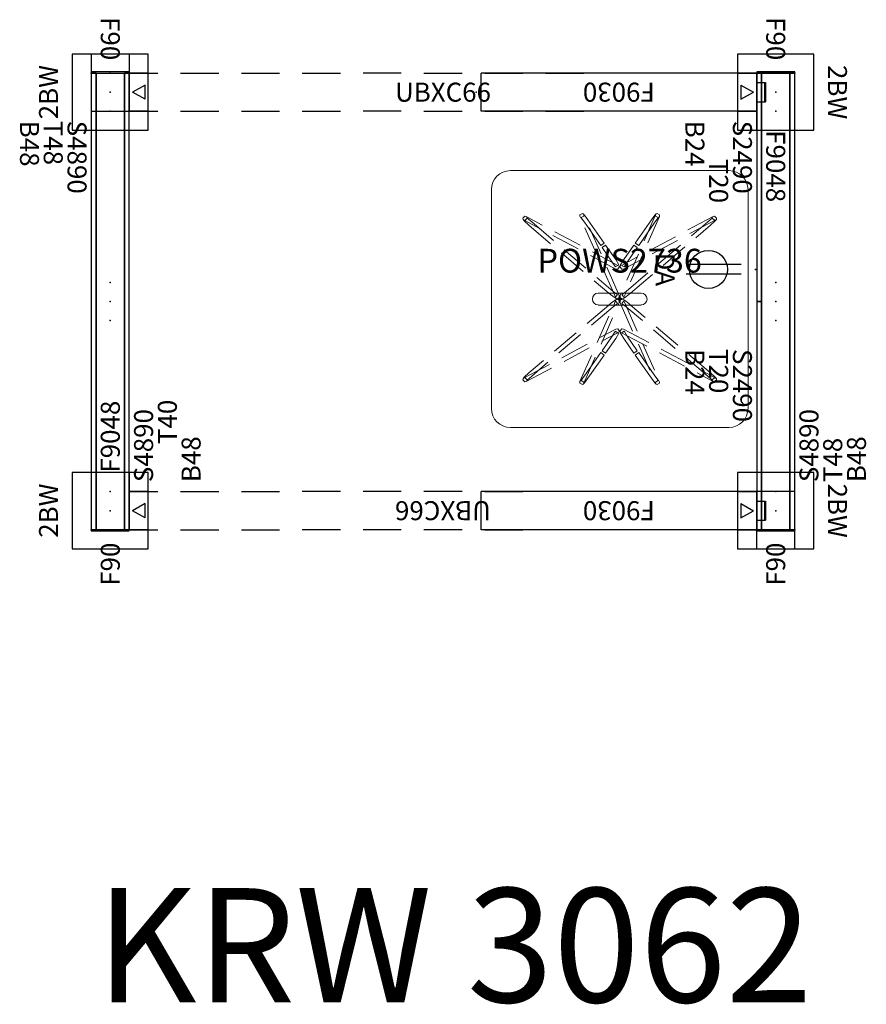
# Model space of a CAD drawing. Units: inches. Extents: x 434 to 523, y 55 to 159.
import ezdxf
from ezdxf.enums import TextEntityAlignment as Align

# ---------------------------------------------------------------- set-up
doc = ezdxf.new("R2010")
doc.units = ezdxf.units.IN
doc.header["$LTSCALE"] = 12
doc.header["$MEASUREMENT"] = 0
doc.linetypes.add('HIDDEN', pattern=[0.375, 0.25, -0.125])
for name, color, linetype in [('A-FURN', 7, 'Continuous'), ('AFUEL-2D', 5, 'Continuous'), ('AFUEL-2D-TX', 5, 'Continuous'), ('AFUFU-2D-TB', 2, 'Continuous'), ('AFUFU-2D-TB-TX', 2, 'Continuous'), ('AFUFU-2D-WC-BT', 3, 'Continuous'), ('AFUFU-2D-WC-BT-TX', 3, 'Continuous'), ('AFUFU-2D-WC-CB', 3, 'Continuous'), ('AFUFU-2D-WC-CB-TX', 3, 'Continuous'), ('AFUFU-2D-WC-CK', 3, 'Continuous'), ('AFUFU-2D-WC-CK-TX', 3, 'Continuous'), ('AFUFU-2D-WC-EC', 1, 'Continuous'), ('AFUFU-2D-WC-EC-TX', 1, 'Continuous'), ('AFUFU-2D-WC-FN', 3, 'Continuous'), ('AFUFU-2D-WC-FN-TX', 3, 'Continuous'), ('AFUFU-2D-WC-FR', 2, 'Continuous'), ('AFUFU-2D-WC-FR-TX', 2, 'Continuous'), ('AFUFU-2D-WC-SF', 3, 'Continuous'), ('AFUFU-2D-WC-SF-TX', 3, 'Continuous'), ('AFUFU-2D-WC-TT', 6, 'Continuous'), ('AFUFU-2D-WC-TT-TX', 6, 'Continuous')]:
    doc.layers.add(name, color=color, linetype=linetype)
doc.styles.get("Standard").update_dxf_attribs({"font": 'arial.ttf'})

# ---------------------------------------------------------------- blocks, each defined once
blk = doc.blocks.new('P_UBFA9048C48')
at = {"layer": 'AFUFU-2D-WC-FR'}
for p, q in [((0, 3.5), (0, 0.5)), ((48, 3.5), (0, 3.5)), ((48, 3.5), (48, 0.5)), ((0, 0.5), (48, 0.5))]:
    blk.add_line(p, q, dxfattribs=at)
for p in [(0, 4), (48, 4), (0, 2), (2, 2), (22, 2), (24, 2), (26, 2), (46, 2), (48, 2), (0, 0), (48, 0)]:
    blk.add_point(p, dxfattribs=at)
at = {"layer": 'AFUFU-2D-WC-FR-TX'}
blk.add_attdef('CAPTG', text='', height=2, dxfattribs=at).set_placement((6, 2), align=Align.MIDDLE_LEFT)
at = {"layer": 'AFUFU-2D-WC-FR-TX', "flags": 1}
for tag in ['CAPPN', 'CAPMG', 'CAPMC', 'CAPQT', 'CAPDH', 'CAPGC']:
    blk.add_attdef(tag, (0, 0), '', height=0.001, dxfattribs=at)
blk = doc.blocks.new('P_UBXCF66')
at = {"layer": 'AFUFU-2D-WC-CB'}
for p, q in [((2, 2), (2, -2)), ((2, 2), (5, 2)), ((7.4, 2), (11.4, 2)), ((13.8, 2), (17.8, 2)), ((20.2, 2), (24.2, 2)), ((30.6, 2), (26.6, 2)), ((33, 2), (37, 2)), ((39.4, 2), (43.4, 2)), ((45.8, 2), (49.8, 2)), ((56.2, 2), (52.2, 2)), ((62.6, 2), (58.6, 2)), ((68, 2), (65, 2)), ((68, -2), (68, 2)), ((2, -2), (5, -2)), ((7.4, -2), (11.4, -2)), ((13.8, -2), (17.8, -2)), ((20.2, -2), (24.2, -2)), ((30.6, -2), (26.6, -2)), ((33, -2), (37, -2)), ((39.4, -2), (43.4, -2)), ((45.8, -2), (49.8, -2)), ((56.2, -2), (52.2, -2)), ((62.6, -2), (58.6, -2)), ((68, -2), (65, -2))]:
    blk.add_line(p, q, dxfattribs=at)
for p in [(0, 2), (70, 2), (0, 0), (70, 0), (0, -2), (70, -2)]:
    blk.add_point(p, dxfattribs=at)
at = {"layer": 'AFUFU-2D-WC-CB-TX'}
blk.add_attdef('CAPTG', text='', height=2, dxfattribs=at).set_placement((35, 0), align=Align.MIDDLE_CENTER)
at = {"layer": 'AFUFU-2D-WC-CB-TX', "flags": 1}
for tag in ['CAPPN', 'CAPMG', 'CAPMC', 'CAPQT', 'CAPDH', 'CAPGC']:
    blk.add_attdef(tag, (0, 0), '', height=0.001, dxfattribs=at)
blk = doc.blocks.new('P_UBS9048LNRN')
at = {"layer": 'AFUFU-2D-WC-SF'}
for p, q in [((48, -1.5), (0, -1.5)), ((0, -1.5), (0, -2)), ((0, -2), (48, -2)), ((48, -2), (48, -1.5))]:
    blk.add_line(p, q, dxfattribs=at)
blk.add_point((0, 0), dxfattribs=at)
at = {"layer": 'AFUFU-2D-WC-SF-TX', "flags": 1}
for tag in ['CAPPN', 'CAPMG', 'CAPMC', 'CAPQT', 'CAPDH', 'CAPGC']:
    blk.add_attdef(tag, (0, 0), '', height=0.001, dxfattribs=at)
at = {"layer": 'AFUFU-2D-WC-SF-TX'}
blk.add_attdef('CAPTG', text='', height=2, dxfattribs=at).set_placement((5, -3.5), align=Align.MIDDLE_LEFT)
blk = doc.blocks.new('P_UBRDA')
at = {"layer": 'AFUEL-2D'}
for p, q in [((-0.5, -1.5), (-0.5, -7.28125)), ((0.5, -1.5), (0.5, -7.28125))]:
    blk.add_line(p, q, dxfattribs=at)
blk.add_circle((0, -4.9375), 2, dxfattribs=at)
blk.add_point((0, 0), dxfattribs=at)
at = {"layer": 'AFUEL-2D-TX', "flags": 1}
for tag in ['CAPPN', 'CAPMG', 'CAPMC', 'CAPQT', 'CAPDH', 'CAPGC']:
    blk.add_attdef(tag, (0, 0), '', height=0.001, dxfattribs=at)
at = {"layer": 'AFUEL-2D-TX'}
blk.add_attdef('CAPTG', text='', height=2, dxfattribs=at).set_placement((0, -9.5), align=Align.MIDDLE_CENTER)
blk = doc.blocks.new('P_UBS9024LNRN')
at = {"layer": 'AFUFU-2D-WC-SF'}
for p, q in [((24, -1.5), (0, -1.5)), ((0, -1.5), (0, -2)), ((0, -2), (24, -2)), ((24, -2), (24, -1.5))]:
    blk.add_line(p, q, dxfattribs=at)
blk.add_point((0, 0), dxfattribs=at)
at = {"layer": 'AFUFU-2D-WC-SF-TX', "flags": 1}
for tag in ['CAPPN', 'CAPMG', 'CAPMC', 'CAPQT', 'CAPDH', 'CAPGC']:
    blk.add_attdef(tag, (0, 0), '', height=0.001, dxfattribs=at)
at = {"layer": 'AFUFU-2D-WC-SF-TX'}
blk.add_attdef('CAPTG', text='', height=2, dxfattribs=at).set_placement((5, -3.5), align=Align.MIDDLE_LEFT)
blk = doc.blocks.new('P_UBC2BW')
at = {"layer": 'AFUFU-2D-WC-CK'}
for p, q in [((-4, 4), (-4, -4)), ((4, 4), (-4, 4)), ((4, -4), (4, 4)), ((4, 2), (-2, 2)), ((-2, 2), (-2, -2)), ((-2, -4), (-2, -2)), ((4, -2), (-2, -2)), ((2, -4), (2, -2)), ((-0.75, -3.65), (0, -2.35)), ((0.75, -3.65), (0, -2.35)), ((-4, -4), (4, -4)), ((-0.75, -3.65), (0.75, -3.65))]:
    blk.add_line(p, q, dxfattribs=at)
blk.add_point((0, 0), dxfattribs=at)
at = {"layer": 'AFUFU-2D-WC-CK-TX'}
blk.add_attdef('CAPTG', text='', height=2, dxfattribs=at).set_placement((0, 6.5), align=Align.MIDDLE_CENTER)
at = {"layer": 'AFUFU-2D-WC-CK-TX', "flags": 1}
for tag in ['CAPPN', 'CAPMG', 'CAPMC', 'CAPQT', 'CAPDH', 'CAPGC']:
    blk.add_attdef(tag, (0, 0), '', height=0.001, dxfattribs=at)
blk = doc.blocks.new('P_UBNF90')
at = {"layer": 'AFUFU-2D-WC-EC'}
for p, q in [((-0.125, 2), (-0.125, -2)), ((0, 2), (-0.125, 2)), ((0, -2), (0, 2)), ((-0.125, -2), (0, -2))]:
    blk.add_line(p, q, dxfattribs=at)
blk.add_point((0, 0), dxfattribs=at)
at = {"layer": 'AFUFU-2D-WC-EC-TX'}
blk.add_attdef('CAPTG', text='', height=2, dxfattribs=at).set_placement((-3.625, 0), align=Align.MIDDLE_CENTER)
at = {"layer": 'AFUFU-2D-WC-EC-TX', "flags": 1}
for tag in ['CAPPN', 'CAPMG', 'CAPMC', 'CAPQT', 'CAPDH', 'CAPGC']:
    blk.add_attdef(tag, (0, 0), '', height=0.001, dxfattribs=at)
blk = doc.blocks.new('P_UBTT48')
at = {"layer": 'AFUFU-2D-WC-TT'}
blk.add_point((0, 0), dxfattribs=at)
at = {"layer": 'AFUFU-2D-WC-TT-TX', "flags": 1}
for tag in ['CAPPN', 'CAPMG', 'CAPMC', 'CAPQT', 'CAPDH', 'CAPGC']:
    blk.add_attdef(tag, (0, 0), '', height=0.001, dxfattribs=at)
at = {"layer": 'AFUFU-2D-WC-TT-TX'}
blk.add_attdef('CAPTG', text='', height=2, dxfattribs=at).set_placement((5, -6), align=Align.MIDDLE_LEFT)
blk = doc.blocks.new('P_UBBT48')
at = {"layer": 'AFUFU-2D-WC-BT'}
blk.add_point((0, 0), dxfattribs=at)
at = {"layer": 'AFUFU-2D-WC-BT-TX', "flags": 1}
for tag in ['CAPPN', 'CAPMG', 'CAPMC', 'CAPQT', 'CAPDH', 'CAPGC']:
    blk.add_attdef(tag, (0, 0), '', height=0.001, dxfattribs=at)
at = {"layer": 'AFUFU-2D-WC-BT-TX'}
blk.add_attdef('CAPTG', text='', height=2, dxfattribs=at).set_placement((5, -8.5), align=Align.MIDDLE_LEFT)
blk = doc.blocks.new('P_UBTT40')
at = {"layer": 'AFUFU-2D-WC-TT'}
blk.add_point((0, 0), dxfattribs=at)
at = {"layer": 'AFUFU-2D-WC-TT-TX', "flags": 1}
for tag in ['CAPPN', 'CAPMG', 'CAPMC', 'CAPQT', 'CAPDH', 'CAPGC']:
    blk.add_attdef(tag, (0, 0), '', height=0.001, dxfattribs=at)
at = {"layer": 'AFUFU-2D-WC-TT-TX'}
blk.add_attdef('CAPTG', text='', height=2, dxfattribs=at).set_placement((5, -6), align=Align.MIDDLE_LEFT)
blk = doc.blocks.new('P_UBTT20')
at = {"layer": 'AFUFU-2D-WC-TT'}
blk.add_point((0, 0), dxfattribs=at)
at = {"layer": 'AFUFU-2D-WC-TT-TX', "flags": 1}
for tag in ['CAPPN', 'CAPMG', 'CAPMC', 'CAPQT', 'CAPDH', 'CAPGC']:
    blk.add_attdef(tag, (0, 0), '', height=0.001, dxfattribs=at)
at = {"layer": 'AFUFU-2D-WC-TT-TX'}
blk.add_attdef('CAPTG', text='', height=2, dxfattribs=at).set_placement((5, -6), align=Align.MIDDLE_LEFT)
blk = doc.blocks.new('P_UBBT24')
at = {"layer": 'AFUFU-2D-WC-BT'}
blk.add_point((0, 0), dxfattribs=at)
at = {"layer": 'AFUFU-2D-WC-BT-TX', "flags": 1}
for tag in ['CAPPN', 'CAPMG', 'CAPMC', 'CAPQT', 'CAPDH', 'CAPGC']:
    blk.add_attdef(tag, (0, 0), '', height=0.001, dxfattribs=at)
at = {"layer": 'AFUFU-2D-WC-BT-TX'}
blk.add_attdef('CAPTG', text='', height=2, dxfattribs=at).set_placement((5, -8.5), align=Align.MIDDLE_LEFT)
blk = doc.blocks.new('P_UTOWS2736H1')
at = {"layer": 'AFUFU-2D-TB', "linetype": 'Continuous', "lineweight": 0}
for p, q in [((11.5, 13.5), (-11.5, 13.5)), ((-13.5, 11.5), (-13.5, -11.5)), ((13.5, -11.5), (13.5, 11.5)), ((-2.25, 0.62), (2.25, 0.62)), ((2.25, -0.63), (-2.25, -0.63)), ((-11.5, -13.5), (11.5, -13.5))]:
    blk.add_line(p, q, dxfattribs=at)
at = {"layer": 'AFUFU-2D-TB', "linetype": 'HIDDEN', "lineweight": 0}
for p, q in [((-10.19, 8.51), (-9.99, 8.71)), ((-10.17, 8.38), (-10.19, 8.51)), ((-10.04, 8.21), (-10.17, 8.38)), ((-0.41, 3.15), (-10.04, 8.29)), ((-9.96, 8.28), (-10.04, 8.29)), ((-9.99, 8.71), (-9.83, 8.67)), ((-9.76, 8.46), (-9.96, 8.28)), ((-0.2, 3.54), (-9.83, 8.67)), ((-9.72, 8.52), (-9.78, 8.57)), ((-9.78, 8.57), (-9.76, 8.46)), ((-9.26, 8.1), (-9.72, 8.52)), ((-3.93, 9), (-4.2, 8.84)), ((-4.2, 8.84), (-4.18, 8.67)), ((-0.63, 0.62), (-4.18, 8.67)), ((-4.05, 8.54), (-4.11, 8.61)), ((-4.11, 8.61), (-4.05, 8.58)), ((-4.05, 8.58), (-3.78, 8.73)), ((-3.7, 8.07), (-4.05, 8.54)), ((-3.84, 8.95), (-3.93, 9)), ((-3.71, 8.82), (-3.84, 8.95)), ((-0.15, 0.62), (-3.78, 8.85)), ((-3.78, 8.73), (-3.78, 8.85)), ((-3.35, 8.32), (-3.71, 8.82)), ((-1.64, 5.89), (-3.35, 8.32)), ((3.78, 8.85), (0.15, 0.62)), ((9.83, 8.67), (0.2, 3.54)), ((10.04, 8.29), (0.41, 3.15)), ((4.18, 8.67), (0.63, 0.62)), ((3.35, 8.32), (1.64, 5.89)), ((3.35, 8.32), (3.71, 8.82)), ((3.7, 8.07), (4.05, 8.54)), ((3.71, 8.82), (3.84, 8.95)), ((3.78, 8.73), (3.78, 8.85)), ((4.05, 8.58), (3.78, 8.73)), ((3.84, 8.95), (3.93, 9)), ((3.93, 9), (4.2, 8.84)), ((4.05, 8.54), (4.11, 8.61)), ((4.11, 8.61), (4.05, 8.58)), ((4.2, 8.84), (4.18, 8.67)), ((9.26, 8.1), (9.72, 8.52)), ((9.72, 8.52), (9.78, 8.57)), ((9.78, 8.57), (9.76, 8.46)), ((9.76, 8.46), (9.96, 8.28)), ((9.99, 8.71), (9.83, 8.67)), ((9.96, 8.28), (10.04, 8.29)), ((10.19, 8.51), (9.99, 8.71)), ((10.04, 8.21), (10.17, 8.38)), ((10.17, 8.38), (10.19, 8.51)), ((-9.55, 7.76), (-10.04, 8.21)), ((-9.55, 7.76), (-1.15, 0.62)), ((-9.26, 8.1), (-0.69, 0.81)), ((-2, 5.63), (-3.7, 8.07)), ((0.69, 0.81), (9.26, 8.1)), ((1.15, 0.62), (9.55, 7.76)), ((3.7, 8.07), (2, 5.63)), ((9.55, 7.76), (10.04, 8.21)), ((-2, 5.63), (-1.64, 5.89)), ((-1.5, 5.68), (-1.85, 5.43)), ((-0.78, 3.89), (-1.85, 5.43)), ((-0.42, 4.14), (-1.5, 5.68)), ((1.5, 5.68), (0.42, 4.14)), ((1.85, 5.43), (0.78, 3.89)), ((1.5, 5.68), (1.85, 5.43)), ((2, 5.63), (1.64, 5.89)), ((-0.09, 3.59), (-0.42, 4.14)), ((0.09, 3.59), (0.42, 4.14)), ((-0.49, 3.41), (-0.78, 3.89)), ((-0.47, 3.38), (-0.49, 3.41)), ((-0.2, 3.54), (-0.47, 3.38)), ((-0.41, 3.15), (-0.21, 3.13)), ((-0.21, 3.13), (-0.04, 3.34)), ((-0.04, 3.34), (-0.09, 3.59)), ((0.04, 3.34), (0.09, 3.59)), ((0.21, 3.13), (0.04, 3.34)), ((0.2, 3.54), (0.47, 3.38)), ((0.41, 3.15), (0.21, 3.13)), ((0.47, 3.38), (0.49, 3.41)), ((0.49, 3.41), (0.78, 3.89)), ((-1.15, 0.62), (-0.97, 0.48)), ((-0.49, 0.12), (-0.97, 0.48)), ((-0.27, 0.49), (-0.69, 0.81)), ((-0.44, 0.2), (-0.63, 0.62)), ((-0.29, 0.03), (-0.49, 0.12)), ((-0.44, 0.2), (-0.23, 0.47)), ((-0.04, 0.17), (-0.29, 0.03)), ((-0.23, 0.47), (-0.27, 0.49)), ((-0.04, 0.38), (-0.15, 0.62)), ((-0.04, 0.38), (-0.04, 0.17)), ((0.15, 0.62), (0.04, 0.38)), ((0.04, 0.38), (0.04, 0.17)), ((0.04, 0.17), (0.29, 0.03)), ((0.23, 0.47), (0.27, 0.49)), ((0.44, 0.2), (0.23, 0.47)), ((0.27, 0.49), (0.69, 0.81)), ((0.29, 0.03), (0.49, 0.12)), ((0.63, 0.62), (0.44, 0.2)), ((0.49, 0.12), (0.97, 0.48)), ((0.97, 0.48), (1.15, 0.62)), ((-1.15, -0.63), (-9.55, -7.76)), ((-0.69, -0.81), (-9.26, -8.1)), ((-4.18, -8.67), (-0.63, -0.63)), ((-3.78, -8.85), (-0.15, -0.63)), ((-0.97, -0.48), (-1.15, -0.63)), ((-0.49, -0.12), (-0.97, -0.48)), ((-0.27, -0.49), (-0.69, -0.81)), ((-0.63, -0.63), (-0.44, -0.2)), ((-0.29, -0.03), (-0.49, -0.12)), ((-0.44, -0.2), (-0.23, -0.47)), ((-0.04, -0.17), (-0.29, -0.03)), ((-0.23, -0.47), (-0.27, -0.49)), ((-0.15, -0.63), (-0.04, -0.38)), ((-0.04, -0.38), (-0.04, -0.17)), ((0.04, -0.17), (0.29, -0.03)), ((0.04, -0.38), (0.04, -0.17)), ((0.04, -0.38), (0.15, -0.63)), ((0.15, -0.63), (3.78, -8.85)), ((0.44, -0.2), (0.23, -0.47)), ((0.23, -0.47), (0.27, -0.49)), ((0.27, -0.49), (0.69, -0.81)), ((0.29, -0.03), (0.49, -0.12)), ((0.44, -0.2), (0.63, -0.63)), ((0.49, -0.12), (0.97, -0.48)), ((0.63, -0.63), (4.18, -8.67)), ((9.26, -8.1), (0.69, -0.81)), ((1.15, -0.63), (0.97, -0.48)), ((9.55, -7.76), (1.15, -0.63)), ((-10.04, -8.29), (-0.41, -3.15)), ((-9.83, -8.67), (-0.2, -3.54)), ((-1.85, -5.43), (-0.78, -3.89)), ((-0.49, -3.41), (-0.78, -3.89)), ((-0.47, -3.38), (-0.49, -3.41)), ((-0.2, -3.54), (-0.47, -3.38)), ((-0.09, -3.59), (-0.42, -4.14)), ((-0.41, -3.15), (-0.21, -3.13)), ((-0.21, -3.13), (-0.04, -3.34)), ((-0.04, -3.34), (-0.09, -3.59)), ((0.21, -3.13), (0.04, -3.34)), ((0.04, -3.34), (0.09, -3.59)), ((0.09, -3.59), (0.42, -4.14)), ((0.2, -3.54), (0.47, -3.38)), ((0.2, -3.54), (9.83, -8.67)), ((0.41, -3.15), (0.21, -3.13)), ((0.41, -3.15), (10.04, -8.29)), ((0.47, -3.38), (0.49, -3.41)), ((0.49, -3.41), (0.78, -3.89)), ((0.78, -3.89), (1.85, -5.43)), ((-1.5, -5.68), (-0.42, -4.14)), ((0.42, -4.14), (1.5, -5.68)), ((-3.7, -8.07), (-2, -5.63)), ((-3.35, -8.32), (-1.64, -5.89)), ((-2, -5.63), (-1.64, -5.89)), ((-1.5, -5.68), (-1.85, -5.43)), ((1.5, -5.68), (1.85, -5.43)), ((2, -5.63), (1.64, -5.89)), ((1.64, -5.89), (3.35, -8.32)), ((2, -5.63), (3.7, -8.07)), ((-10.04, -8.21), (-10.17, -8.38)), ((-9.55, -7.76), (-10.04, -8.21)), ((-9.96, -8.28), (-10.04, -8.29)), ((-9.76, -8.46), (-9.96, -8.28)), ((-9.26, -8.1), (-9.72, -8.52)), ((-3.7, -8.07), (-4.05, -8.54)), ((3.7, -8.07), (4.05, -8.54)), ((9.26, -8.1), (9.72, -8.52)), ((9.55, -7.76), (10.04, -8.21)), ((9.76, -8.46), (9.96, -8.28)), ((9.96, -8.28), (10.04, -8.29)), ((10.04, -8.21), (10.17, -8.38)), ((-10.17, -8.38), (-10.19, -8.51)), ((-10.19, -8.51), (-9.99, -8.71)), ((-9.99, -8.71), (-9.83, -8.67)), ((-9.78, -8.57), (-9.76, -8.46)), ((-9.72, -8.52), (-9.78, -8.57)), ((-4.2, -8.84), (-4.18, -8.67)), ((-3.93, -9), (-4.2, -8.84)), ((-4.05, -8.54), (-4.11, -8.61)), ((-4.11, -8.61), (-4.05, -8.58)), ((-4.05, -8.58), (-3.78, -8.73)), ((-3.84, -8.95), (-3.93, -9)), ((-3.71, -8.82), (-3.84, -8.95)), ((-3.78, -8.73), (-3.78, -8.85)), ((-3.35, -8.32), (-3.71, -8.82)), ((3.35, -8.32), (3.71, -8.82)), ((3.71, -8.82), (3.84, -8.95)), ((4.05, -8.58), (3.78, -8.73)), ((3.78, -8.73), (3.78, -8.85)), ((3.84, -8.95), (3.93, -9)), ((3.93, -9), (4.2, -8.84)), ((4.05, -8.54), (4.11, -8.61)), ((4.11, -8.61), (4.05, -8.58)), ((4.2, -8.84), (4.18, -8.67)), ((9.72, -8.52), (9.78, -8.57)), ((9.78, -8.57), (9.76, -8.46)), ((9.99, -8.71), (9.83, -8.67)), ((10.19, -8.51), (9.99, -8.71)), ((10.17, -8.38), (10.19, -8.51))]:
    blk.add_line(p, q, dxfattribs=at)
at = {"layer": 'AFUFU-2D-TB', "linetype": 'Continuous', "lineweight": 0}
for centre, radius, start, end in [((-11.5, 11.5), 2, 90, 180), ((11.5, 11.5), 2, 360, 90), ((-2.25, 0), 0.625, 90, 270), ((2.25, 0), 0.625, 270, 90), ((-11.5, -11.5), 2, 180, 270), ((11.5, -11.5), 2, 270, 0)]:
    blk.add_arc(centre, radius, start, end, dxfattribs=at)
at = {"layer": 'AFUFU-2D-TB', "linetype": 'HIDDEN', "lineweight": 0}
for centre, radius, start, end in [((-0.12, 0), 0.03, 115.0293, 244.9707), ((-0.23, 0.23), 0.219, 295.0293, 334.9707), ((0, 0.12), 0.03, 25.0293, 154.9707), ((0.23, 0.23), 0.219, 205.0293, 244.9707), ((0.12, 0), 0.03, 295.0293, 64.9707), ((-0.23, -0.23), 0.219, 25.0293, 64.9707), ((0, -0.12), 0.03, 205.0293, 334.9707), ((0.23, -0.23), 0.219, 115.0293, 154.9707)]:
    blk.add_arc(centre, radius, start, end, dxfattribs=at)
at = {"layer": 'AFUFU-2D-TB'}
blk.add_point((0, 0), dxfattribs=at)
at = {"layer": 'AFUFU-2D-TB-TX'}
blk.add_attdef('CAPTG', text='', height=2.5, dxfattribs=at).set_placement((0, 2), align=Align.BOTTOM_CENTER)
at = {"layer": 'AFUFU-2D-TB-TX', "flags": 1}
for tag in ['CAPPN', 'CAPMG', 'CAPMC', 'CAPQT', 'CAPDH', 'CAPGC']:
    blk.add_attdef(tag, (0, 0), '', height=0.001, dxfattribs=at)
blk = doc.blocks.new('P_UBS9024R42S')
at = {"layer": 'AFUFU-2D-WC-SF'}
for p, q in [((24, -1.5), (0, -1.5)), ((0, -1.5), (0, -2)), ((0, -2), (24, -2)), ((24, -2), (24, -1.5))]:
    blk.add_line(p, q, dxfattribs=at)
blk.add_point((0, 0), dxfattribs=at)
at = {"layer": 'AFUFU-2D-WC-SF-TX', "flags": 1}
for tag in ['CAPPN', 'CAPMG', 'CAPMC', 'CAPQT', 'CAPDH', 'CAPGC']:
    blk.add_attdef(tag, (0, 0), '', height=0.001, dxfattribs=at)
at = {"layer": 'AFUFU-2D-WC-SF-TX'}
blk.add_attdef('CAPTG', text='', height=2, dxfattribs=at).set_placement((5, -3.5), align=Align.MIDDLE_LEFT)
blk = doc.blocks.new('P_UBFF9030S')
at = {"layer": 'AFUFU-2D-WC-FN'}
for p, q in [((2, 2), (2, -2)), ((2, 2), (31, 2)), ((31, 2), (31, -2)), ((1.06, -1), (1.06, 1)), ((2, 1), (1.06, 1)), ((1.1796, -1), (1.1796, 1)), ((2, -1), (1.06, -1)), ((2, -2), (31, -2))]:
    blk.add_line(p, q, dxfattribs=at)
for p in [(0, 0), (31.5, 0)]:
    blk.add_point(p, dxfattribs=at)
at = {"layer": 'AFUFU-2D-WC-FN-TX'}
blk.add_attdef('CAPTG', text='', height=2, dxfattribs=at).set_placement((16.5, 0), align=Align.MIDDLE_CENTER)
at = {"layer": 'AFUFU-2D-WC-FN-TX', "flags": 1}
for tag in ['CAPPN', 'CAPMG', 'CAPMC', 'CAPQT', 'CAPDH', 'CAPGC']:
    blk.add_attdef(tag, (0, 0), '', height=0.001, dxfattribs=at)

msp = doc.modelspace()

# ---------------------------------------------------------------- block references
at = {"layer": 'A-FURN'}
for name, p, rotation, values in [('P_UBNF90', (443.82, 153.24), 270.0000000235032, {'CAPTG': 'F90'}), ('P_UBNF90', (513.82, 153.24), 270.0000000470063, {'CAPTG': 'F90'}), ('P_UBC2BW', (443.82, 151.24), 90.00000001175157, {'CAPTG': '2BW'}), ('P_UBC2BW', (513.82, 151.24), 269.9999999882485, {'CAPTG': '2BW'}), ('P_UBBT48', (443.82, 153.24), 270, {'CAPTG': 'B48'}), ('P_UBTT48', (443.82, 153.24), 270, {'CAPTG': 'T48'}), ('P_UBS9048LNRN', (443.82, 153.24), 270, {'CAPTG': 'S4890'}), ('P_UBFA9048C48', (445.82, 105.24), 90, {'CAPTG': 'F9048'}), ('P_UBS9048LNRN', (443.82, 105.24), 90, {'CAPTG': 'S4890'}), ('P_UBFF9030S', (513.82, 151.24), 180, {'CAPTG': 'F9030'}), ('P_UBBT24', (513.82, 153.24), 270, {'CAPTG': 'B24'}), ('P_UBS9024R42S', (513.82, 153.24), 270, {'CAPTG': 'S2490'}), ('P_UBFA9048C48', (511.82, 153.24), 270, {'CAPTG': 'F9048'}), ('P_UBS9048LNRN', (513.82, 105.24), 90, {'CAPTG': 'S4890'}), ('P_UBTT20', (513.82, 149.24), 270, {'CAPTG': 'T20'}), ('P_UBRDA', (511.68, 132.61), 270, {'CAPTG': 'DA'}), ('P_UBBT24', (513.82, 129.24), 270, {'CAPTG': 'B24'}), ('P_UBTT20', (513.82, 129.24), 270, {'CAPTG': 'T20'}), ('P_UBS9024LNRN', (513.82, 129.24), 270, {'CAPTG': 'S2490'}), ('P_UBTT40', (443.82, 109.24), 90, {'CAPTG': 'T40'}), ('P_UBBT48', (443.82, 105.24), 90, {'CAPTG': 'B48'}), ('P_UBBT48', (513.82, 105.24), 90, {'CAPTG': 'B48'}), ('P_UBTT48', (513.82, 105.24), 90, {'CAPTG': 'T48'}), ('P_UBC2BW', (443.82, 107.24), 89.99999998824845, {'CAPTG': '2BW'}), ('P_UBC2BW', (513.82, 107.24), 270.0000000117516, {'CAPTG': '2BW'}), ('P_UBXCF66', (513.82, 107.24), 180, {'CAPTG': 'UBXC66'}), ('P_UBFF9030S', (513.82, 107.24), 180, {'CAPTG': 'F9030'}), ('P_UBNF90', (443.82, 105.24), 90.00000004700625, {'CAPTG': 'F90'}), ('P_UBNF90', (513.82, 105.24), 90.00000002350312, {'CAPTG': 'F90'})]:
    msp.add_blockref(name, p, dxfattribs=dict(at, rotation=rotation)).add_auto_attribs(values)
for name, p, values in [('P_UBXCF66', (443.82, 151.24), {'CAPTG': 'UBXC66'}), ('P_UTOWS2736H1', (497.41, 129.49), {'CAPTG': 'POWS2736'})]:
    msp.add_blockref(name, p, dxfattribs=at).add_auto_attribs(values)

# ---------------------------------------------------------------- texts
at = {"layer": 'defpoints', "insert": (480, 60), "char_height": 12, "width": 523.8487, "attachment_point": 5}
msp.add_mtext('KRW 3062', dxfattribs=at)

doc.saveas('drawing.dxf')
